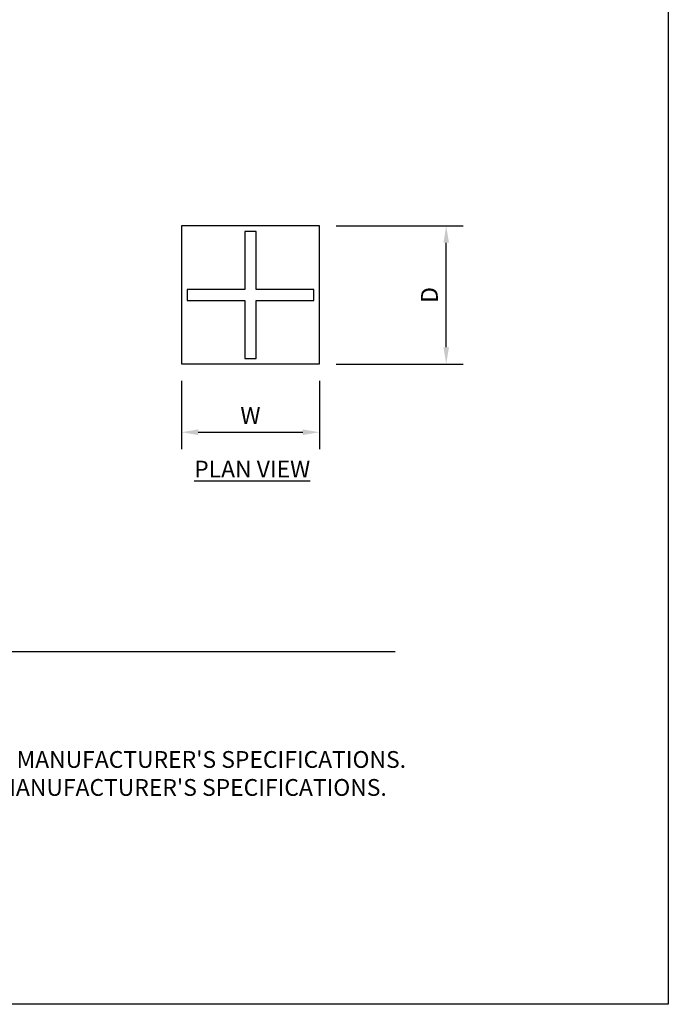
# Model space of a CAD drawing. Units: inches. Extents: x 0 to 204, y 0 to 264.
# Drawn here: x 117 to 204, y 0 to 132 of the extents above; entities that cross this region are included whole.
import ezdxf

# ---------------------------------------------------------------- set-up
doc = ezdxf.new("R2010")
doc.units = ezdxf.units.IN
doc.header["$MEASUREMENT"] = 0
doc.layers.get('0').update_dxf_attribs({"color": 10})
for name, color, linetype in [('A-ANNO-DIMS', 2, 'Continuous'), ('A-ANNO-NOTES', 2, 'Continuous'), ('A-ANNO-TITLE', 4, 'Continuous')]:
    doc.layers.add(name, color=color, linetype=linetype)
doc.styles.add('Arial', font='arial.ttf')
doc.dimstyles.new('ARCH-24', dxfattribs={"dimscale": 24, "dimtxt": 0.09375, "dimasz": 0.09375, "dimexe": 0.09375, "dimexo": 0.09375, "dimgap": 0.046875, "dimtad": 1, "dimdec": 4, "dimzin": 3, "dimdsep": 46, "dimlunit": 4, "dimtxsty": 'Arial', "dimcen": 0, "dimdle": 0.09375, "dimclrd": 256, "dimclre": 256, "dimclrt": 256, "dimadec": 0, "dimazin": 0, "dimtfac": 1, "dimtdec": 4, "dimtmove": 2, "dimatfit": 2, "dimfxl": 1, "dimfrac": 2, "dimtolj": 1, "dimtzin": 0, "dimlwd": -1, "dimlwe": -1, "dimarcsym": 0})

# ---------------------------------------------------------------- blocks, each defined once
blk = doc.blocks.new('*D3')
at = {"layer": 'A-ANNO-DIMS', "transparency": 16777216}
for p, q in [((159.49, 104.35), (176.48, 104.35)), ((174.23, 88.09), (174.23, 102.1)), ((159.49, 85.84), (176.48, 85.84))]:
    blk.add_line(p, q, dxfattribs=at)
for points in [[(173.85, 102.1), (174.6, 102.1), (174.23, 104.35)], [(173.85, 88.09), (174.6, 88.09), (174.23, 85.84)]]:
    blk.add_solid(points, dxfattribs=at)
at = {"layer": 'Defpoints', "color": 0, "transparency": 16777216}
for p in [(157.24, 104.35), (174.23, 104.35), (157.24, 85.84)]:
    blk.add_point(p, dxfattribs=at)
at = {"layer": 'A-ANNO-DIMS', "transparency": 16777216, "insert": (171.98, 95.1), "char_height": 2.25, "attachment_point": 5, "rotation": 90, "style": 'Arial'}
blk.add_mtext('\\A1;D', dxfattribs=at)
blk = doc.blocks.new('*D4')
at = {"layer": 'A-ANNO-DIMS', "transparency": 16777216}
for p, q in [((138.73, 83.59), (138.73, 74.44)), ((157.24, 83.59), (157.24, 74.44)), ((140.98, 76.69), (154.99, 76.69))]:
    blk.add_line(p, q, dxfattribs=at)
for points in [[(140.98, 77.07), (140.98, 76.32), (138.73, 76.69)], [(154.99, 77.07), (154.99, 76.32), (157.24, 76.69)]]:
    blk.add_solid(points, dxfattribs=at)
at = {"layer": 'Defpoints', "color": 0, "transparency": 16777216}
for p in [(138.73, 85.84), (157.24, 85.84), (157.24, 76.69)]:
    blk.add_point(p, dxfattribs=at)
at = {"layer": 'A-ANNO-DIMS', "transparency": 16777216, "insert": (147.98, 78.94), "char_height": 2.25, "attachment_point": 5, "style": 'Arial'}
blk.add_mtext('\\A1;W', dxfattribs=at)
blk = doc.blocks.new('TORRE-QB-M-PLN')
for p, q in [((9.25, 9.25), (-9.25, 9.25)), ((-9.25, 9.25), (-9.25, -9.25)), ((9.25, -9.25), (9.25, 9.25)), ((0.75, 8.5), (-0.75, 8.5)), ((-0.75, 8.5), (-0.75, 0.75)), ((0.75, 0.75), (0.75, 8.5)), ((-0.75, 0.75), (-8.5, 0.75)), ((-8.5, 0.75), (-8.5, -0.75)), ((8.5, 0.75), (0.75, 0.75)), ((8.5, -0.75), (8.5, 0.75)), ((-8.5, -0.75), (-0.75, -0.75)), ((-0.75, -0.75), (-0.75, -8.5)), ((0.75, -8.5), (0.75, -0.75)), ((0.75, -0.75), (8.5, -0.75)), ((-0.75, -8.5), (0.75, -8.5)), ((-9.25, -9.25), (9.25, -9.25))]:
    blk.add_line(p, q)

msp = doc.modelspace()

# ---------------------------------------------------------------- linework, layer by layer
at = {"layer": 'A-ANNO-TITLE'}
msp.add_line((24, 47.30404), (167.36685, 47.30404), dxfattribs=at)
at = {"layer": 'Defpoints'}
msp.add_lwpolyline([(0, 0), (0, 264), (204, 264), (204, 0)], close=True, dxfattribs=at)

# ---------------------------------------------------------------- block references
msp.add_blockref('TORRE-QB-M-PLN', (147.989, 95.09466))

# ---------------------------------------------------------------- texts
at = {"layer": 'A-ANNO-NOTES', "char_height": 2.25, "style": 'Arial'}
for s, insert, width, attachment_point in [('{\\LPLAN VIEW}', (148.21652, 72.87921), 30.2182692, 2), ("{\\LNOTES}: \\P\\pi-6.75,l6.75,t4.5,6.75;1.^IINSTALLATION TO BE COMPLETED IN ACCORDANCE WITH MANUFACTURER'S SPECIFICATIONS. \\P2.^IALL DIMENSIONS ARE CONSIDERED TRUE AND REFLECT MANUFACTURER'S SPECIFICATIONS. \\P3.^IDO NOT SCALE DRAWING.", (24, 37.69952), 187.3315683, 1)]:
    msp.add_mtext(s, dxfattribs=dict(at, insert=insert, width=width, attachment_point=attachment_point))

# ---------------------------------------------------------------- dimensions: what is measured, and where the dimension line sits
at = {"layer": 'A-ANNO-DIMS'}
dim = msp.add_linear_dim(base=(174.22597, 104.35088), p1=(157.239, 85.84466), p2=(157.239, 104.35088), angle=90, text='D', dimstyle='ARCH-24', dxfattribs=at)
dim.commit()
dim.dimension.update_dxf_attribs({"geometry": '*D3', "text_midpoint": (171.97597, 95.09777)})
dim = msp.add_linear_dim(base=(157.239, 76.69136), p1=(138.72932, 85.84466), p2=(157.239, 85.84466), text='W', dimstyle='ARCH-24', dxfattribs=at)
dim.commit()
dim.dimension.update_dxf_attribs({"geometry": '*D4', "text_midpoint": (147.98416, 78.94136)})

doc.saveas('drawing.dxf')
